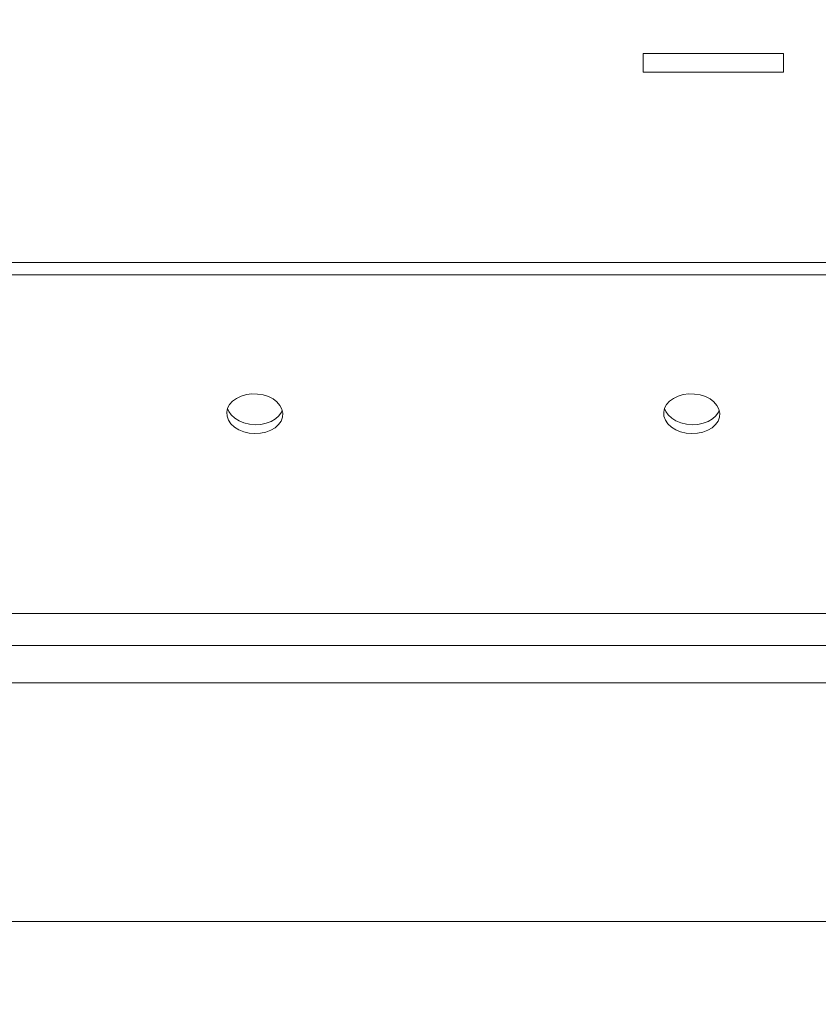
# Model space of a CAD drawing. Extents: x 2007 to 4951, y 264 to 3294.
# Drawn here: x 2910 to 3166, y 670 to 985 of the extents above; entities that cross this region are included whole.
import ezdxf

# ---------------------------------------------------------------- set-up
doc = ezdxf.new("R2010")
doc.units = 0
doc.header["$LTSCALE"] = 5
doc.layers.add('SLD-0', color=7, linetype='Continuous')
doc.styles.add('STANDARD-BrunnerGroßer Text', font='ARIAL.TTF')
doc.dimstyles.new('STANDARD-Brunner-IIGroßer Text', dxfattribs={"dimscale": 5, "dimtxt": 8, "dimasz": 5, "dimexe": 3.175, "dimexo": 0, "dimgap": 0.762, "dimtad": 1, "dimdec": 0, "dimrnd": 1e-08, "dimtxsty": 'STANDARD-BrunnerGroßer Text', "dimblk": 'Filled-1', "dimcen": 0.09, "dimdle": 10, "dimclrd": 7, "dimclre": 7, "dimclrt": 7, "dimadec": 1, "dimazin": 2, "dimtfac": 0.666667, "dimtdec": 0, "dimtmove": 0, "dimatfit": 3, "dimldrblk": 'Filled-1', "dimfxl": 1, "dimtolj": 1, "dimlwd": 15, "dimlwe": 15, "dimarcsym": 0})

# ---------------------------------------------------------------- blocks, each defined once
blk = doc.blocks.new('Filled-1')
at = {"color": 0}
for p, q in [((0, 0), (-1, 0.167)), ((-1, 0.167), (-1, -0.167)), ((-1, 0), (0, 0)), ((-1, -0.167), (0, 0))]:
    blk.add_line(p, q, dxfattribs=at)
at = {"color": 0, "flags": 128}
blk.add_lwpolyline([(-1, -0.167), (0, 0), (-1, 0.167), (-1, -0.167)], dxfattribs=at)
at = {"color": 0}
blk.add_solid([(-1, -0.167), (0, 0), (-1, 0.167), (-1, -0.167)], dxfattribs=at)
blk = doc.blocks.new('*D76')
at = {"layer": 'Defpoints', "color": 0}
for p in [(2138.88, 1167.88), (3413.58, 761.3), (3413.58, 279.73)]:
    blk.add_point(p, dxfattribs=at)
at = {"layer": 'SLD-0', "color": 7, "lineweight": 15}
for p, q in [((2138.88, 1167.88), (2138.88, 263.85)), ((3413.58, 761.3), (3413.58, 263.85)), ((2163.88, 279.73), (3388.58, 279.73))]:
    blk.add_line(p, q, dxfattribs=at)
at = {"layer": 'SLD-0', "color": 7, "lineweight": 15, "xscale": 25, "yscale": 25, "zscale": 25, "rotation": 180}
blk.add_blockref('Filled-1', (2138.88, 279.73), dxfattribs=at)
at = {"layer": 'SLD-0', "color": 7, "lineweight": 15, "xscale": 25, "yscale": 25, "zscale": 25}
blk.add_blockref('Filled-1', (3413.58, 279.73), dxfattribs=at)
at = {"layer": 'SLD-0', "color": 7, "lineweight": 15, "insert": (2765.93, 324.38), "char_height": 40, "attachment_point": 2, "style": 'STANDARD-BrunnerGroßer Text'}
blk.add_mtext('\\A1;1275', dxfattribs=at)

msp = doc.modelspace()

# ---------------------------------------------------------------- linework, layer by layer
at = {"color": 7, "linetype": 'Continuous', "lineweight": 15}
for p, q in [((3109.73, 968.58), (3109.73, 974.58)), ((3110.67, 974.58), (3109.73, 974.58)), ((3154.65, 974.58), (3110.67, 974.58)), ((3154.65, 968.58), (3154.65, 974.58)), ((3110.67, 968.58), (3109.73, 968.58)), ((3154.65, 968.58), (3110.67, 968.58)), ((3256.01, 907.59), (2887.62, 907.59)), ((3256.17, 907.58), (2893.68, 907.58)), ((3256.17, 903.58), (2893.68, 903.58)), ((3271.73, 795.09), (2280.8, 795.09)), ((2264.13, 784.84), (3288.33, 784.84)), ((2278.73, 772.84), (3273.73, 772.84)), ((2210.23, 696.34), (3342.23, 696.34))]:
    msp.add_line(p, q, dxfattribs=at)
at = {"color": 7, "linetype": 'Continuous', "lineweight": 15, "flags": 128}
for points in [[(2985.34, 852.74), (2987.15, 852.84), (2988.89, 853.2), (2990.48, 853.79), (2991.86, 854.61), (2992.97, 855.61), (2993.78, 856.75), (2994.23, 857.99), (2994.32, 859.27), (2994.05, 860.55), (2993.42, 861.77), (2992.45, 862.88), (2991.2, 863.83), (2989.71, 864.59), (2988.03, 865.13), (2986.25, 865.42), (2984.43, 865.45), (2982.65, 865.22), (2980.97, 864.74), (2979.48, 864.03), (2978.22, 863.12), (2977.26, 862.05), (2976.63, 860.85), (2976.35, 859.58), (2976.45, 858.3), (2976.9, 857.04), (2977.7, 855.87), (2978.82, 854.84), (2980.2, 853.97), (2981.79, 853.32), (2983.53, 852.91), (2985.34, 852.74)], [(3125.3, 852.74), (3127.11, 852.84), (3128.84, 853.2), (3130.44, 853.79), (3131.82, 854.61), (3132.93, 855.61), (3133.73, 856.75), (3134.19, 857.99), (3134.28, 859.27), (3134.01, 860.55), (3133.37, 861.77), (3132.41, 862.88), (3131.16, 863.83), (3129.66, 864.59), (3127.99, 865.13), (3126.21, 865.42), (3124.39, 865.45), (3122.6, 865.22), (3120.93, 864.74), (3119.44, 864.03), (3118.18, 863.12), (3117.22, 862.05), (3116.59, 860.85), (3116.31, 859.58), (3116.4, 858.3), (3116.86, 857.04), (3117.66, 855.87), (3118.77, 854.84), (3120.16, 853.97), (3121.75, 853.32), (3123.48, 852.91), (3125.3, 852.74)], [(2976.62, 860.83), (2977, 859.87), (2977.8, 858.7), (2978.92, 857.66), (2980.3, 856.8), (2981.89, 856.15), (2983.63, 855.73), (2985.44, 855.57)], [(2985.44, 855.57), (2987.25, 855.67), (2988.99, 856.03), (2990.58, 856.62), (2991.96, 857.44), (2993.07, 858.44), (2993.87, 859.58), (2994.16, 860.21)], [(3116.58, 860.83), (3116.96, 859.87), (3117.76, 858.7), (3118.87, 857.66), (3120.25, 856.8), (3121.85, 856.15), (3123.58, 855.73), (3125.39, 855.57)], [(3125.39, 855.57), (3127.21, 855.67), (3128.94, 856.03), (3130.53, 856.62), (3131.92, 857.44), (3133.03, 858.44), (3133.83, 859.58), (3134.11, 860.21)]]:
    msp.add_lwpolyline(points, dxfattribs=at)

# ---------------------------------------------------------------- dimensions: what is measured, and where the dimension line sits
at = {"layer": 'SLD-0', "lineweight": 15}
dim = msp.add_linear_dim(base=(3413.58, 279.73), p1=(2138.88, 1167.88), p2=(3413.58, 761.3), dimstyle='STANDARD-Brunner-IIGroßer Text', dxfattribs=at)
dim.commit()
dim.dimension.update_dxf_attribs({"geometry": '*D76', "text_midpoint": (2765.93, 279.73), "dimtype": 160})

doc.saveas('drawing.dxf')
